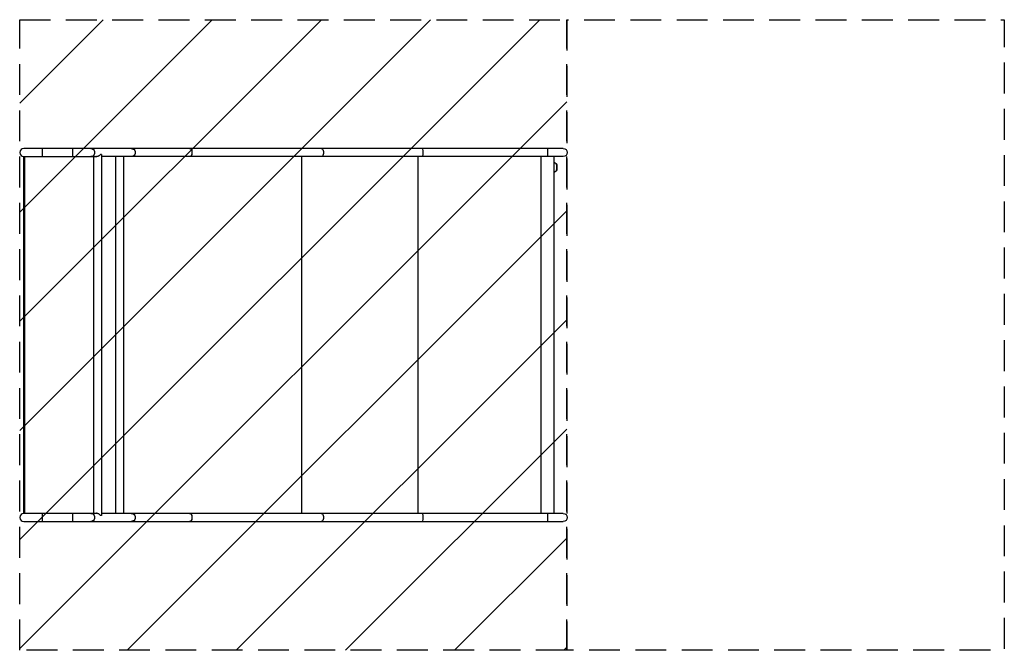
# Model space of a CAD drawing. Units: millimetres. Extents: x -2189 to 1862, y -1298 to 1298.
import ezdxf

# ---------------------------------------------------------------- set-up
doc = ezdxf.new("R2010")
doc.units = ezdxf.units.MM
doc.header["$LTSCALE"] = 20
doc.linetypes.add('HIDDEN', pattern=[9.525, 6.35, -3.175])
for name, color, linetype in [('2d', 230, 'Continuous'), ('CSA-ClearanceZone', 30, 'HIDDEN'), ('CSA-ClearanceZone_Hatch', 30, 'Continuous'), ('CSA-SafetyZone', 63, 'HIDDEN')]:
    doc.layers.add(name, color=color, linetype=linetype)

msp = doc.modelspace()

# ---------------------------------------------------------------- hatches: boundary and pattern name
at = {"layer": 'CSA-ClearanceZone_Hatch'}
h = msp.add_hatch(dxfattribs=at)
h.set_pattern_fill('ANSI31', color=256, scale=100)
h.paths.add_polyline_path([(-2188.6, -1297.8), (61.9, -1297.8), (61.9, 1297.8), (-2188.6, 1297.8)])

# ---------------------------------------------------------------- linework, layer by layer
at = {"layer": '2d'}
for p, q in [((-2170.3, 733.7), (-2173.2, 733.7)), ((-2173.2, 733.7), (-2173.2, -733.7)), ((47.1, 767.9), (-2171.2, 767.9)), ((-2171.2, 734.2), (-1870.8, 734.2)), ((-2169.1, 733.8), (-2169, 733.8)), ((-2169, 733.8), (-2169, -733.8)), ((-2094.3, 734.2), (-2094.3, 767.9)), ((-1970.4, 734.2), (-1970.4, 767.9)), ((-1885.3, 734.2), (-1885.3, -734.2)), ((-1851.6, 742.5), (-1856.5, 742.5)), ((-1851.6, 742.5), (-1851.6, -742.5)), ((47.1, 734.2), (-1851.6, 734.2)), ((-1795, 734.2), (-1795, -734.2)), ((-1761.1, 734.2), (-1761.1, -734.2)), ((-1028.6, 734.2), (-1028.6, -734.2)), ((-551.2, 734.2), (-551.2, -734.2)), ((-44.9, 734.2), (-44.9, -734.2)), ((9.3, 734.2), (9.3, -734.2)), ((18.1, 705.9), (17.7, 705.9)), ((20.8, 703.1), (18.7, 705.6)), ((18.1, 674.1), (17.7, 674.1)), ((20.8, 676.9), (18.7, 674.4)), ((-2173.2, -733.7), (-2170.4, -733.7)), ((-2171.1, -733.7), (-2172, -733.7)), ((-1870.8, -734.2), (-2171.2, -734.2)), ((-2171.2, -767.8), (47.1, -767.8)), ((-2169, -733.8), (-2169.1, -733.8)), ((-2094.3, -767.8), (-2094.3, -734.2)), ((-1970.4, -767.8), (-1970.4, -734.2)), ((-1851.6, -742.5), (-1856.5, -742.5)), ((47.1, -734.2), (-1851.6, -734.2))]:
    msp.add_line(p, q, dxfattribs=at)
for centre, radius in [((-2171.2, 751), 16.9), ((-2171.2, -751), 16.8)]:
    msp.add_arc(centre, radius, 90, 270, dxfattribs=at)
at = {"layer": '2d', "extrusion": (0, 0, -1)}
for centre, radius, start, end in [((-47.1, 751), 16.9, 90, 270), ((-1.1, 690), 23, 110.9727, 137.3762), ((-1.1, 690), 23, 222.6238, 249.0273), ((-47.1, -751), 16.8, 90, 270)]:
    msp.add_arc(centre, radius, start, end, dxfattribs=at)
for centre, major_axis, ratio, start_param, end_param in [((-1896.4, 751), (0, 16.8), 0.962692, 0, 3.141593), ((-1729.5, 751), (0, 16.8), 0.962692, 0, 3.141593), ((-1489.4, 751), (0, 16.8), 0.573576, 0, 3.141593), ((-948, 751), (0, 16.8), 0.573576, 0, 3.141593), ((-532.3, 751), (0, 16.8), 0.139173, 0, 3.141593), ((-19.1, 751), (0, 16.8), 0.139173, 0, 3.141593), ((17.5, 690), (0, 15.9), 0.173648, 0.104554, 3.037038), ((17.5, 690), (0, 15.8), 0.173648, 0.186491, 2.955101), ((-1896.4, -751), (0, 16.8), 0.962692, 0, 3.141593), ((-1729.5, -751), (0, 16.8), 0.962692, 0, 3.141593), ((-1489.4, -751), (0, 16.8), 0.573576, 0, 3.141593), ((-948, -751), (0, 16.8), 0.573576, 0, 3.141593), ((-532.3, -751), (0, 16.8), 0.139173, 0, 3.141593), ((-19.1, -751), (0, 16.8), 0.139173, 0, 3.141593)]:
    msp.add_ellipse(centre, major_axis=major_axis, ratio=ratio, start_param=start_param, end_param=end_param, dxfattribs=at)
at = {"layer": '2d'}
for centre, major_axis, start_param, end_param in [((18.1, 690), (0, 15.9), 3.141593, 6.283185), ((20.4, 690), (0, 13.4), 3.335228, 6.08955)]:
    msp.add_ellipse(centre, major_axis=major_axis, ratio=0.173648, start_param=start_param, end_param=end_param, dxfattribs=at)
for points, knots in [([(-2169.6, 733.8), (-2170.1, 733.7), (-2170.5, 733.7), (-2171.2, 733.7), (-2171.4, 733.7), (-2171.8, 733.7), (-2172, 733.7), (-2172.3, 733.7), (-2172.5, 733.7), (-2172.7, 733.7), (-2172.8, 733.7), (-2173, 733.7), (-2173.1, 733.7), (-2173.2, 733.7), (-2173.2, 733.7), (-2173.2, 733.7)], [0, 0, 0, 0, 0.001454993, 0.001454993, 0.00218249, 0.00218249, 0.002909986, 0.002909986, 0.003637483, 0.003637483, 0.004364979, 0.004364979, 0.005092476, 0.005092476, 0.005819972, 0.005819972, 0.005819972, 0.005819972]), ([(-1856.5, 742.5), (-1857.4, 741.4), (-1858.4, 740.4), (-1860.2, 738.9), (-1860.8, 738.4), (-1862.1, 737.5), (-1862.8, 737.1), (-1864.2, 736.3), (-1864.9, 735.9), (-1866.5, 735.3), (-1867.3, 735), (-1868.9, 734.5), (-1869.7, 734.3), (-1870.9, 734.1), (-1871.4, 734.1), (-1872.2, 734), (-1873, 734), (-1873.8, 734), (-1874.5, 734.1), (-1874.8, 734.1), (-1875.2, 734.2)], [0, 0, 0, 0, 0.00500828, 0.00500828, 0.00751242, 0.00751242, 0.01001656, 0.01001656, 0.0125207, 0.0125207, 0.01502485, 0.01502485, 0.01752899, 0.01752899, 0.01878106, 0.01878106, 0.02003313, 0.0212852, 0.0212852, 0.02229104, 0.02229104, 0.02229104, 0.02229104]), ([(-2173.2, -733.7), (-2173.2, -733.7), (-2173.1, -733.7), (-2172.7, -733.7), (-2172.4, -733.7), (-2172, -733.7)], [0, 0, 0, 0, 0.5, 0.5, 1, 1, 1, 1]), ([(-2171.1, -733.7), (-2170.9, -733.7), (-2170.6, -733.7), (-2170.1, -733.7), (-2169.8, -733.8), (-2169.5, -733.8)], [0, 0, 0, 0, 0.00085658, 0.00085658, 0.00171316, 0.00171316, 0.00171316, 0.00171316]), ([(-2169.1, -733.8), (-2169.1, -733.8), (-2169.2, -733.8), (-2169.2, -733.8), (-2169.2, -733.8), (-2169.2, -733.8)], [-43.19167169, -43.19167169, -43.19167169, -43.19167169, -43.14793412, -43.14793412, -43.10230115, -43.10230115, -43.10230115, -43.10230115]), ([(-1856.5, -742.5), (-1857.4, -741.4), (-1858.4, -740.4), (-1860.2, -738.9), (-1860.8, -738.4), (-1862.1, -737.5), (-1862.8, -737.1), (-1864.2, -736.3), (-1864.9, -735.9), (-1866.5, -735.3), (-1867.3, -735), (-1868.9, -734.5), (-1869.7, -734.3), (-1870.9, -734.1), (-1871.4, -734.1), (-1872.2, -734), (-1873, -734), (-1873.8, -734), (-1874.5, -734.1), (-1874.8, -734.1), (-1875.2, -734.2)], [0, 0, 0, 0, 0.00500828, 0.00500828, 0.00751242, 0.00751242, 0.01001656, 0.01001656, 0.0125207, 0.0125207, 0.01502485, 0.01502485, 0.01752899, 0.01752899, 0.01878106, 0.01878106, 0.02003313, 0.0212852, 0.0212852, 0.02229104, 0.02229104, 0.02229104, 0.02229104])]:
    msp.add_open_spline(points, degree=3, knots=knots, dxfattribs=at)
for points in [[(-2169, 733.8), (-2169.2, 733.8), (-2169.4, 733.8), (-2169.6, 733.8)], [(-2169.1, 733.8), (-2169.2, 733.8), (-2169.2, 733.8), (-2169.2, 733.8)], [(-2172, -733.7), (-2171.8, -733.7), (-2171.5, -733.7), (-2171.2, -733.7)], [(-2171.2, -733.7), (-2171.2, -733.7), (-2171.2, -733.7), (-2171.2, -733.7)], [(-2171.2, -733.7), (-2171.2, -733.7), (-2171.2, -733.7), (-2171.2, -733.7)], [(-2171.2, -733.7), (-2171.2, -733.7), (-2171.1, -733.7), (-2171.1, -733.7)], [(-2169.5, -733.8), (-2169.4, -733.8), (-2169.2, -733.8), (-2169, -733.8)]]:
    msp.add_open_spline(points, degree=3, dxfattribs=at)
for points in [[(-2167.5, 734.2), (-2168, 734), (-2168.5, 733.9), (-2169, 733.8)], [(-2167.5, -734.2), (-2168, -734), (-2168.5, -733.9), (-2169, -733.8)]]:
    msp.add_rational_spline(points, [0.969154061727, 0.978642928238, 0.988924907662, 1], degree=3, dxfattribs=at)
at = {"layer": 'CSA-ClearanceZone'}
msp.add_lwpolyline([(-2188.6, 1297.8), (61.9, 1297.8), (61.9, -1297.8), (-2188.6, -1297.8)], close=True, dxfattribs=at)
at = {"layer": 'CSA-SafetyZone', "flags": 128}
msp.add_lwpolyline([(61.9, -1297.8), (61.9, 1297.9), (1861.9, 1297.8), (1861.9, -1297.9), (61.9, -1297.8)], close=True, dxfattribs=at)

doc.saveas('drawing.dxf')
